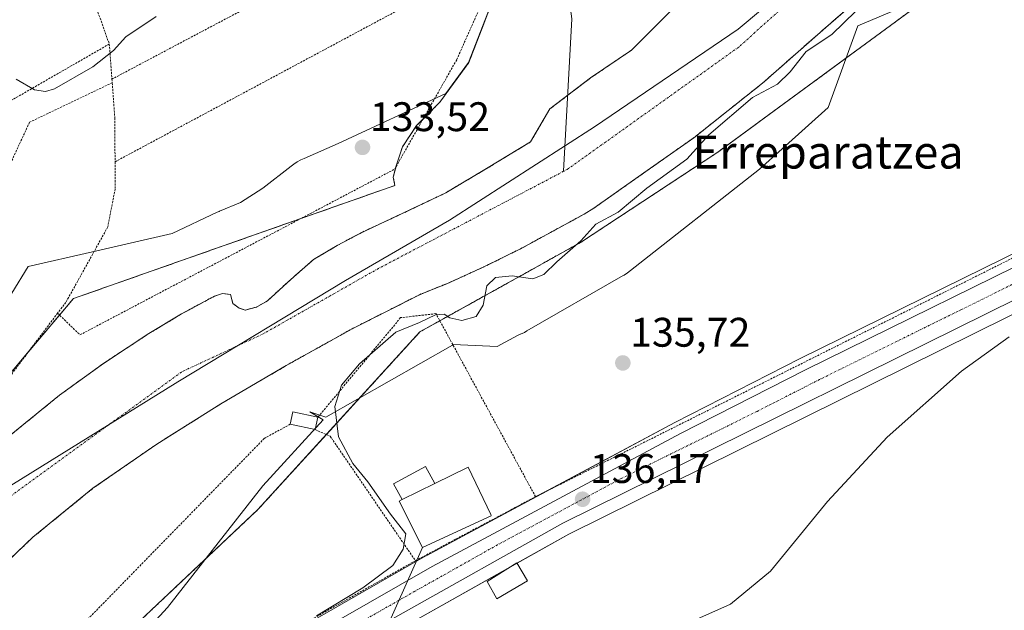
# Model space of a CAD drawing. Units: metres. Extents: x 610111 to 613541, y 4775590 to 4777959.
# Drawn here: x 611799 to 612038, y 4776714 to 4776857 of the extents above; entities that cross this region are included whole.
import ezdxf
from ezdxf.enums import TextEntityAlignment as Align

# ---------------------------------------------------------------- set-up
doc = ezdxf.new("R2010")
doc.units = ezdxf.units.M
doc.header["$MEASUREMENT"] = 0
doc.linetypes.add('TRAZO_Y_PUNTO', pattern=[1, 0.5, -0.25, 0, -0.25])
doc.linetypes.add('TRAZOS', pattern=[0.75, 0.5, -0.25])
for name, color, linetype, lineweight in [('Alambrada', 19, 'TRAZOS', 0), ('Arbolado forestal', 92, 'TRAZOS', 0), ('Arbolado forestal CxS', 92, 'Continuous', 0), ('Carretera de calzada única', 19, 'Continuous', 13), ('Carretera de calzada única Cxs', 19, 'Continuous', 13), ('Carretera de calzada única eje', 19, 'TRAZO_Y_PUNTO', 0), ('Carátula', 7, 'Continuous', 5), ('Corriente natural Cxs', 5, 'Continuous', 13), ('Corriente natural eje', 5, 'TRAZO_Y_PUNTO', 0), ('Corriente natural lineal', 142, 'Continuous', 13), ('Corriente natural superficial', 5, 'Continuous', 13), ('Curva de nivel normal', 36, 'Continuous', 0), ('Edificación', 1, 'Continuous', 13), ('Edificación Cxs', 1, 'Continuous', 13), ('Edificación ligera', 1, 'Continuous', 0), ('Edificación ligera Cxs', 1, 'Continuous', 0), ('Entidad de ámbito territorial', 19, 'Continuous', 0), ('Entidad de ámbito territorial CxS', 92, 'Continuous', 0), ('Espacio natural protegido', 2, 'Continuous', 13), ('Espacio natural protegido CxS', 2, 'Continuous', 0), ('Núcleo urbano', 19, 'Continuous', 0), ('Núcleo urbano CxS', 19, 'Continuous', 0), ('Prado', 92, 'Continuous', 0), ('Prado CxS', 92, 'Continuous', 0), ('Punto de cota en terreno', 7, 'Continuous', 0), ('Rótulo de punto de cota en terreno', 19, 'Continuous', 0), ('Suelo desnudo', 252, 'Continuous', 0), ('Suelo desnudo CxS', 43, 'Continuous', 0), ('Tendido', 6, 'Continuous', 0), ('Texto cartográfico', 19, 'Continuous', 0), ('Valla', 19, 'TRAZOS', 0)]:
    doc.layers.add(name, color=color, linetype=linetype, lineweight=lineweight)
doc.styles.add('Arial', font='arial.ttf', dxfattribs={"height": 0.2})

# ---------------------------------------------------------------- blocks, each defined once
blk = doc.blocks.new('*U152')
at = {"layer": 'Prado CxS', "color": 92, "linetype": 'Continuous', "lineweight": 0}
blk.add_polyline3d([(611912.5, 4776858.49, 134.54), (611911.66, 4776856.33, 134.42), (611908.05, 4776846.95, 134.22), (611901.01, 4776837.34, 133.77), (611895.39, 4776831.66, 133.58), (611891.93, 4776826.48, 133.42), (611890.64, 4776822.67, 133.34), (611889.73, 4776819.12, 132.96), (611890.14, 4776817.15, 132.7), (611812.19, 4776789.7, 133.57), (611779.71, 4776751.32, 132.57)], dxfattribs=at)
blk = doc.blocks.new('*U154')
at = {"layer": 'Arbolado forestal CxS', "color": 92, "linetype": 'Continuous', "lineweight": 0}
for points in [[(611967.35, 4776869.83, 132.88), (611947.5, 4776849.98, 133.12), (611937.58, 4776843.23, 132.67), (611927.66, 4776835.69, 132.71), (611922.98, 4776827.7, 132.37), (611912.74, 4776821.47, 132.09), (611902.43, 4776815.35, 131.86), (611892.21, 4776810.49, 131.82), (611881.95, 4776805.69, 131.68), (611876.12, 4776802.58, 131.51), (611870.43, 4776799.22, 131.47), (611864.89, 4776794.38, 131.43), (611859.23, 4776789.17, 131.48), (611856.57, 4776787.66, 131.49), (611853.86, 4776786.93, 131.41), (611852.33, 4776787.41, 131.41), (611850.85, 4776788.53, 131.43), (611850.27, 4776790.71, 131.64), (611848.35, 4776790.92, 131.72), (611846.43, 4776790.33, 131.67), (611838.37, 4776785.98, 131.72), (611830.5, 4776781.24, 131.61), (611819.45, 4776773.99, 132.47), (611808.8, 4776766.26, 132.75), (611797.07, 4776756.72, 132.56)], [(611779.71, 4776751.32, 132.57), (611812.19, 4776789.7, 133.57), (611890.14, 4776817.15, 132.7), (611889.73, 4776819.12, 132.96), (611890.64, 4776822.67, 133.34), (611891.93, 4776826.48, 133.42), (611895.39, 4776831.66, 133.58), (611901.01, 4776837.34, 133.77), (611908.05, 4776846.95, 134.22), (611911.66, 4776856.33, 134.42), (611912.5, 4776858.49, 134.54)], [(612105.93, 4776930.15, 135.4), (612030.02, 4776870.45, 135.85), (611968.4, 4776825.22, 135.44), (611935.15, 4776803.33, 135.34), (611896.19, 4776781.64, 135.02), (611856.91, 4776738.54, 133.72), (611809.43, 4776693.75, 133.94)], [(611775.42, 4776705.27, 131.26), (611788.65, 4776718.77, 131.13), (611802.36, 4776731.83, 131.57), (611816.93, 4776743.71, 131.76), (611832.38, 4776754.42, 131.8), (611847.96, 4776764.19, 131.5), (611863.8, 4776773.49, 131.76), (611879.76, 4776782.4, 132.3), (611896.06, 4776790.64, 132.73), (611899.38, 4776792.01, 132.77), (611902.71, 4776793.33, 132.45), (611911.71, 4776797.4, 133.05), (611920.57, 4776801.78, 133.4), (611936, 4776810.19, 134.01), (611938.31, 4776811.62, 134.09), (611950.45, 4776820.17, 134.67), (611962.59, 4776828.72, 135), (611979.25, 4776841.96, 134.96), (611995.23, 4776856.05, 134.87), (612008.32, 4776867.44, 134.8), (612021.41, 4776878.84, 135.3), (612037.7, 4776894.77, 134.01), (612053.98, 4776910.71, 133.08)]]:
    blk.add_polyline3d(points, dxfattribs=at)
blk = doc.blocks.new('*U157')
at = {"layer": 'Prado CxS', "color": 92, "linetype": 'Continuous', "lineweight": 0}
blk.add_polyline3d([(611892.31, 4776710.15, 136.01), (611932.27, 4776732.62, 136.03), (612063.34, 4776797.48, 135.08)], dxfattribs=at)
blk.add_polyline3d([(611827.8, 4776687.29, 134.92), (611814.3, 4776679.13, 135.61), (611809.43, 4776693.75, 133.94), (611856.91, 4776738.54, 133.72), (611896.19, 4776781.64, 135.02), (611935.15, 4776803.33, 135.34), (611968.4, 4776825.22, 135.44), (612030.02, 4776870.45, 135.85), (612105.93, 4776930.15, 135.4), (612109.39, 4776943.96, 134.93), (612116.08, 4776929.38, 134.88), (612121.44, 4776917.06, 134.83), (612123.58, 4776903.13, 135.72), (612136.44, 4776888.13, 137.34), (612143.94, 4776870.46, 137.45), (612153.14, 4776857.16, 138.04), (612124.42, 4776843.08, 137.59), (612057.51, 4776809.22, 135.15), (611988.35, 4776775.15, 135.94), (611957.98, 4776759.67, 135.91), (611897.7, 4776727.36, 135.6), (611897.63, 4776727.32, 135.6), (611827.85, 4776687.32, 134.93), (611827.8, 4776687.29, 134.92)], close=True, dxfattribs=at)
blk = doc.blocks.new('*U161')
at = {"layer": 'Núcleo urbano CxS', "color": 19, "linetype": 'Continuous', "lineweight": 0}
for points in [[(611827.85, 4776687.32, 134.93), (611897.63, 4776727.32, 135.6), (611897.7, 4776727.36, 135.6), (611957.98, 4776759.67, 135.91), (611988.35, 4776775.15, 135.94), (612057.51, 4776809.22, 135.15)], [(612063.34, 4776797.48, 135.08), (611932.27, 4776732.62, 136.03), (611892.31, 4776710.15, 136.01)]]:
    blk.add_polyline3d(points, dxfattribs=at)
blk = doc.blocks.new('*U174')
at = {"layer": 'Suelo desnudo CxS', "color": 43, "linetype": 'Continuous', "lineweight": 0}
for points in [[(612053.98, 4776910.71, 133.08), (612037.7, 4776894.77, 134.01), (612021.41, 4776878.84, 135.3), (612008.32, 4776867.44, 134.8), (611995.23, 4776856.05, 134.87), (611979.25, 4776841.96, 134.96), (611962.59, 4776828.72, 135), (611950.45, 4776820.17, 134.67), (611938.31, 4776811.62, 134.09), (611936, 4776810.19, 134.01), (611920.57, 4776801.78, 133.4), (611911.71, 4776797.4, 133.05), (611902.71, 4776793.33, 132.45), (611899.38, 4776792.01, 132.77), (611896.06, 4776790.64, 132.73), (611879.76, 4776782.4, 132.3), (611863.8, 4776773.49, 131.76), (611847.96, 4776764.19, 131.5), (611832.38, 4776754.42, 131.8), (611816.93, 4776743.71, 131.76), (611802.36, 4776731.83, 131.57), (611788.65, 4776718.77, 131.13), (611775.42, 4776705.27, 131.26)], [(611797.07, 4776756.72, 132.56), (611808.8, 4776766.26, 132.75), (611819.45, 4776773.99, 132.47), (611830.5, 4776781.24, 131.61), (611838.37, 4776785.98, 131.72), (611846.43, 4776790.33, 131.67), (611848.35, 4776790.92, 131.72), (611850.27, 4776790.71, 131.64), (611850.85, 4776788.53, 131.43), (611852.33, 4776787.41, 131.41), (611853.86, 4776786.93, 131.41), (611856.57, 4776787.66, 131.49), (611859.23, 4776789.17, 131.48), (611864.89, 4776794.38, 131.43), (611870.43, 4776799.22, 131.47), (611876.12, 4776802.58, 131.51), (611881.95, 4776805.69, 131.68), (611892.21, 4776810.49, 131.82), (611902.43, 4776815.35, 131.86), (611912.74, 4776821.47, 132.09), (611922.98, 4776827.7, 132.37), (611927.66, 4776835.69, 132.71), (611937.58, 4776843.23, 132.67), (611947.5, 4776849.98, 133.12), (611967.35, 4776869.83, 132.88)]]:
    blk.add_polyline3d(points, dxfattribs=at)
blk = doc.blocks.new('*U175')
at = {"layer": 'Corriente natural Cxs', "color": 5, "linetype": 'Continuous', "lineweight": 13}
for points in [[(612053.98, 4776910.71, 133.08), (612037.7, 4776894.77, 134.01), (612021.41, 4776878.84, 135.3), (612008.32, 4776867.44, 134.8), (611995.23, 4776856.05, 134.87), (611979.25, 4776841.96, 134.96), (611962.59, 4776828.72, 135), (611950.45, 4776820.17, 134.67), (611938.31, 4776811.62, 134.09), (611936, 4776810.19, 134.01), (611920.57, 4776801.78, 133.4), (611911.71, 4776797.4, 133.05), (611902.71, 4776793.33, 132.45), (611899.38, 4776792.01, 132.77), (611896.06, 4776790.64, 132.73), (611879.76, 4776782.4, 132.3), (611863.8, 4776773.49, 131.76), (611847.96, 4776764.19, 131.5), (611832.38, 4776754.42, 131.8), (611816.93, 4776743.71, 131.76), (611802.36, 4776731.83, 131.57), (611788.65, 4776718.77, 131.13), (611775.42, 4776705.27, 131.26)], [(611797.07, 4776756.72, 132.56), (611808.8, 4776766.26, 132.75), (611819.45, 4776773.99, 132.47), (611830.5, 4776781.24, 131.61), (611838.37, 4776785.98, 131.72), (611846.43, 4776790.33, 131.67), (611848.35, 4776790.92, 131.72), (611850.27, 4776790.71, 131.64), (611850.85, 4776788.53, 131.43), (611852.33, 4776787.41, 131.41), (611853.86, 4776786.93, 131.41), (611856.57, 4776787.66, 131.49), (611859.23, 4776789.17, 131.48), (611864.89, 4776794.38, 131.43), (611870.43, 4776799.22, 131.47), (611876.12, 4776802.58, 131.51), (611881.95, 4776805.69, 131.68), (611892.21, 4776810.49, 131.82), (611902.43, 4776815.35, 131.86), (611912.74, 4776821.47, 132.09), (611922.98, 4776827.7, 132.37), (611927.66, 4776835.69, 132.71), (611937.58, 4776843.23, 132.67), (611947.5, 4776849.98, 133.12), (611967.35, 4776869.83, 132.88)]]:
    blk.add_polyline3d(points, dxfattribs=at)
blk = doc.blocks.new('5PATER')
at = {"layer": 'Carátula', "linetype": 'Continuous', "lineweight": 5}
h = blk.add_hatch(color=250, dxfattribs=at)
edge = h.paths.add_edge_path()
edge.add_ellipse((0, 0.01), major_axis=(-1.33, -1.34), ratio=0.999422, start_angle=0, end_angle=360)

msp = doc.modelspace()

# ---------------------------------------------------------------- linework, layer by layer
at = {"layer": 'Alambrada', "color": 19, "linetype": 'TRAZOS', "lineweight": 0}
for points in [[(611876.55, 4776918.42, 142.05), (611908.58, 4776905.69, 137.73), (611915.37, 4776892.63, 141.78), (611821.53, 4776842.93, 136.3)], [(611820.89, 4776851.44, 136.1), (611764.24, 4776818.88, 138.76), (611764.63, 4776838.26, 135.51), (611765.44, 4776842.37, 135.11), (611765.78, 4776844.15, 135.13), (611768.22, 4776849.39, 135.43), (611776.92, 4776857.52, 136.39), (611787.62, 4776863.02, 136.7), (611812.85, 4776874, 138.45), (611820.89, 4776851.44, 136.1)], [(611808.35, 4776786.17, 135.57), (611812.67, 4776782, 142.7), (611813.78, 4776780.92, 142.49), (611890.07, 4776821.1, 135.35), (611905.12, 4776847.67, 138.16), (611916.57, 4776873.4, 142.51), (611822.28, 4776822.89, 140.84)], [(611820.89, 4776851.44, 136.1), (611821.53, 4776842.93, 136.3)], [(612139.21, 4776849.24, 149.23), (611924.21, 4776741.68, 139.06)], [(611821.6, 4776842.07, 135.28), (611801.56, 4776832.49, 162.62), (611764.53, 4776752.52, 142.93)], [(611821.53, 4776842.93, 136.3), (611821.6, 4776842.07, 135.28)], [(611821.6, 4776842.07, 135.28), (611822.23, 4776833.52, 135.05), (611822.28, 4776822.89, 140.84)], [(611822.28, 4776822.89, 140.84), (611822.3, 4776816.25, 134.33), (611820.51, 4776807.09, 135.2), (611810.34, 4776788.79, 138.14), (611808.35, 4776786.17, 135.57)], [(611764.53, 4776752.52, 142.93), (611769.12, 4776751.42, 139.57), (611773.28, 4776748.15, 142.4), (611794.98, 4776768.43, 159.6), (611808.35, 4776786.17, 135.57)], [(611864.73, 4776759.25, 143.61), (611858.46, 4776755.8, 172.2), (611802.5, 4776698.46, 173.4)]]:
    msp.add_polyline3d(points, dxfattribs=at)
at = {"layer": 'Arbolado forestal', "color": 92, "linetype": 'TRAZOS', "lineweight": 0}
for points in [[(612109.38, 4776943.96, 134.93), (612105.93, 4776930.15, 135.4), (612104.77, 4776929.23, 135.57), (612030.02, 4776870.45, 135.85), (611968.4, 4776825.22, 135.44), (611935.15, 4776803.33, 135.34), (611901.02, 4776784.33, 135.01), (611896.19, 4776781.64, 135.02), (611873.51, 4776756.75, 134.58), (611856.91, 4776738.54, 133.72), (611809.43, 4776693.75, 133.94), (611813.94, 4776680.23, 135.32)], [(611775.42, 4776705.27, 131.26), (611788.65, 4776718.77, 131.13), (611802.36, 4776731.83, 131.57), (611816.93, 4776743.71, 131.76), (611832.38, 4776754.42, 131.8), (611847.96, 4776764.19, 131.5), (611863.8, 4776773.49, 131.76), (611879.76, 4776782.4, 132.3), (611896.06, 4776790.64, 132.73), (611899.38, 4776792.01, 132.77), (611902.71, 4776793.33, 132.45), (611911.71, 4776797.4, 133.05), (611920.57, 4776801.78, 133.4), (611936, 4776810.19, 134.01), (611938.31, 4776811.62, 134.09), (611950.45, 4776820.17, 134.67), (611962.59, 4776828.72, 135), (611979.25, 4776841.96, 134.96), (611995.23, 4776856.05, 134.87), (612008.32, 4776867.44, 134.8), (612021.41, 4776878.84, 135.3), (612037.7, 4776894.77, 134.01), (612053.98, 4776910.71, 133.08)], [(611791.17, 4776764.87, 133.42), (611801.46, 4776777.03, 133.66), (611808.82, 4776785.72, 133.54), (611812.19, 4776789.71, 133.57), (611867.29, 4776809.11, 133.2), (611890.14, 4776817.15, 132.7), (611889.73, 4776819.12, 132.96), (611890.37, 4776821.63, 133.22), (611890.64, 4776822.67, 133.34), (611891.93, 4776826.48, 133.42), (611895.39, 4776831.66, 133.58), (611896.94, 4776833.23, 133.65), (611901.01, 4776837.34, 133.77), (611908.05, 4776846.95, 134.22), (611911.66, 4776856.33, 134.42), (611912.5, 4776858.49, 134.54), (611912.89, 4776859.48, 134.57), (611920.26, 4776870.4, 134.9), (611921.06, 4776882.44, 135.14), (611920.98, 4776885.14, 135.29), (611920.76, 4776893.07, 136.06), (611923.7, 4776896.91, 136.29), (611927.1, 4776901.35, 135.8)], [(611967.35, 4776869.83, 132.88), (611947.5, 4776849.98, 133.12), (611937.58, 4776843.23, 132.67), (611932.03, 4776839.02, 132.79), (611927.66, 4776835.69, 132.71), (611922.98, 4776827.7, 132.37), (611912.74, 4776821.47, 132.09), (611902.43, 4776815.35, 131.86), (611892.21, 4776810.49, 131.82), (611881.95, 4776805.69, 131.68), (611876.12, 4776802.58, 131.51), (611870.43, 4776799.22, 131.47), (611864.89, 4776794.38, 131.43), (611859.23, 4776789.17, 131.48), (611856.57, 4776787.66, 131.49), (611853.86, 4776786.93, 131.41), (611852.33, 4776787.41, 131.41), (611850.85, 4776788.53, 131.43), (611850.27, 4776790.71, 131.64), (611848.35, 4776790.92, 131.72), (611846.43, 4776790.33, 131.67), (611838.37, 4776785.98, 131.72), (611830.5, 4776781.24, 131.61), (611819.45, 4776773.99, 132.47), (611808.8, 4776766.26, 132.75), (611797.07, 4776756.72, 132.56)]]:
    msp.add_polyline3d(points, dxfattribs=at)
at = {"layer": 'Carretera de calzada única', "color": 19, "linetype": 'Continuous', "lineweight": 13}
for points in [[(611731.48, 4776631.65, 131.35), (611733.57, 4776632.32, 133.09), (611739.94, 4776634.86, 135.32), (611746.75, 4776638.06, 135.88), (611781.82, 4776657, 135.73), (611790.53, 4776661.93, 135.66), (611794.91, 4776664.34, 135.72), (611799.39, 4776666.61, 135.71), (611829.35, 4776684.72, 135.63), (611899.12, 4776724.72, 135.98), (611959.37, 4776757.01, 136.02), (611989.69, 4776772.47, 135.84), (612055.65, 4776804.97, 135.58), (612058.85, 4776806.54, 135.64), (612125.76, 4776840.39, 137.63), (612167.44, 4776860.83, 138.89), (612181.85, 4776867.8, 139.67), (612198.92, 4776876.56, 140.56)], [(612208.24, 4776873.25, 140.8), (612206.71, 4776872.51, 140.74), (612185.01, 4776861.43, 139.6), (612170.53, 4776854.43, 138.82), (612128.94, 4776834.01, 137.56), (612062, 4776800.16, 135.43), (612055.65, 4776797.02, 135.04), (611930.87, 4776735.27, 136.06), (611890.83, 4776712.76, 136.11), (611803.16, 4776662.98, 135.74), (611798, 4776660.03, 135.7)]]:
    msp.add_polyline3d(points, dxfattribs=at)
at = {"layer": 'Carretera de calzada única Cxs', "color": 19, "linetype": 'Continuous', "lineweight": 13}
for points in [[(611829.35, 4776684.72, 135.63), (611899.12, 4776724.72, 135.98), (611959.37, 4776757.01, 136.02), (611989.69, 4776772.47, 135.84), (612055.65, 4776804.97, 135.58)], [(612055.65, 4776797.02, 135.04), (611930.87, 4776735.27, 136.06), (611890.83, 4776712.76, 136.11)]]:
    msp.add_polyline3d(points, dxfattribs=at)
at = {"layer": 'Carretera de calzada única eje', "color": 19, "linetype": 'TRAZO_Y_PUNTO', "lineweight": 0}
msp.add_polyline3d([(612208.68, 4776877.5, 140.94), (612207.58, 4776876.94, 140.89), (612195.5, 4776870.8, 140.28), (612183.42, 4776864.6, 139.68), (612176.19, 4776861.1, 139.3), (612168.98, 4776857.63, 138.97), (612148.14, 4776847.41, 138.18), (612127.35, 4776837.19, 137.63), (612093.89, 4776820.27, 136.71), (612060.42, 4776803.34, 135.84), (612027.64, 4776787.13, 135.55), (611993.07, 4776770.09, 135.75), (611977.91, 4776762.36, 135.94), (611945.12, 4776746.15, 136.13), (611915, 4776730, 136.07), (611894.98, 4776718.74, 136.13), (611873.05, 4776706.29, 136.03), (611838.17, 4776686.29, 135.82), (611816.26, 4776673.84, 135.82), (611801.28, 4776664.8, 135.74), (611799.03, 4776663.66, 135.73), (611796.85, 4776662.46, 135.72), (611793.8, 4776660.72, 135.72)], dxfattribs=at)
at = {"layer": 'Corriente natural eje', "color": 5, "linetype": 'TRAZO_Y_PUNTO', "lineweight": 0}
for points in [[(612153.79, 4777015.23, 135.86), (612126.78, 4776988.87, 133.82), (612112.02, 4776968.62, 133.82), (612098.08, 4776951.48, 132.81), (612061.95, 4776925.56, 132.77), (612036.07, 4776905.95, 132.3), (612000.32, 4776874.91, 132.07), (611973.46, 4776850.69, 132.08), (611931.92, 4776821.05, 131.71), (611931.03, 4776820.58, 131.68)], [(611931.03, 4776820.58, 131.68), (611886.14, 4776797.02, 131.35), (611858.22, 4776781.18, 131.16), (611838.36, 4776771.91, 131.15), (611786.34, 4776734.06, 131.08), (611747.93, 4776696.22, 130.81), (611726.04, 4776671.16, 130.46), (611713.37, 4776653.37, 130.09), (611707.69, 4776643.91, 130.47), (611705.8, 4776636.72, 130.05), (611704.5, 4776626.22, 129.97)]]:
    msp.add_polyline3d(points, dxfattribs=at)
at = {"layer": 'Corriente natural lineal', "color": 142, "linetype": 'Continuous', "lineweight": 13}
msp.add_polyline3d([(611884.09, 4776922.76, 140.42), (611889.13, 4776919.96, 138.93), (611903.08, 4776914.33, 137.33), (611908.07, 4776911.27, 136.89), (611912.62, 4776907.35, 136.56), (611916.22, 4776902.8, 136.81), (611918.51, 4776897.62, 136.45), (611919.08, 4776890.71, 135.76), (611920.04, 4776887.32, 135.54), (611921.45, 4776884.06, 135.11), (611927.21, 4776877.59, 134.72), (611929, 4776873.71, 134.69), (611930.41, 4776869.66, 134.59), (611932.24, 4776863.65, 133.99), (611933.04, 4776857.56, 133.82), (611931.03, 4776820.58, 131.68)], dxfattribs=at)
at = {"layer": 'Corriente natural superficial', "color": 5, "linetype": 'Continuous', "lineweight": 13}
for points in [[(612053.98, 4776910.71, 133.08), (612037.7, 4776894.77, 134.01), (612021.41, 4776878.84, 135.3), (612008.32, 4776867.44, 134.8), (611995.23, 4776856.05, 134.87), (611979.25, 4776841.96, 134.96), (611962.59, 4776828.72, 135), (611950.45, 4776820.17, 134.67), (611938.31, 4776811.62, 134.09), (611936, 4776810.19, 134.01), (611920.57, 4776801.78, 133.4), (611911.71, 4776797.4, 133.05), (611902.71, 4776793.33, 132.45), (611899.38, 4776792.01, 132.77), (611896.06, 4776790.64, 132.73), (611879.76, 4776782.4, 132.3), (611863.8, 4776773.49, 131.76), (611847.96, 4776764.19, 131.5), (611832.38, 4776754.42, 131.8), (611816.93, 4776743.71, 131.76), (611802.36, 4776731.83, 131.57), (611788.65, 4776718.77, 131.13), (611775.42, 4776705.27, 131.26)], [(611797.07, 4776756.72, 132.56), (611808.8, 4776766.26, 132.75), (611819.45, 4776773.99, 132.47), (611830.5, 4776781.24, 131.61), (611838.37, 4776785.98, 131.72), (611846.43, 4776790.33, 131.67), (611848.35, 4776790.92, 131.72), (611850.27, 4776790.71, 131.64), (611850.85, 4776788.53, 131.43), (611852.33, 4776787.41, 131.41), (611853.86, 4776786.93, 131.41), (611856.57, 4776787.66, 131.49), (611859.23, 4776789.17, 131.48), (611864.89, 4776794.38, 131.43), (611870.43, 4776799.22, 131.47), (611876.12, 4776802.58, 131.51), (611881.95, 4776805.69, 131.68), (611892.21, 4776810.49, 131.82), (611902.43, 4776815.35, 131.86), (611912.74, 4776821.47, 132.09), (611922.98, 4776827.7, 132.37), (611927.66, 4776835.69, 132.71), (611937.58, 4776843.23, 132.67), (611947.5, 4776849.98, 133.12), (611967.35, 4776869.83, 132.88)]]:
    msp.add_polyline3d(points, dxfattribs=at)
at = {"layer": 'Curva de nivel normal', "color": 36, "linetype": 'Continuous', "lineweight": 0}
for points in [[(612001.87, 4776859.44, 135), (611996.05, 4776853.73, 135), (611989.86, 4776849.6, 135), (611985.98, 4776844.74, 135), (611982.84, 4776841.67, 135), (611976.81, 4776838.5, 135), (611966.22, 4776829.45, 135), (611960.93, 4776823.56, 135), (611951.22, 4776816.5, 135), (611944.21, 4776810.7, 135), (611938.87, 4776807.75, 135), (611935.21, 4776803.74, 135), (611929.37, 4776798.6, 135), (611926.25, 4776795.54, 135), (611923.54, 4776794.54, 135), (611918.54, 4776795.27, 135), (611914.54, 4776794.81, 135), (611912.44, 4776792.8, 135), (611911.48, 4776788.11, 135), (611909.79, 4776785.36, 135), (611906.37, 4776784.42, 135), (611903.48, 4776785.01, 135), (611902.09, 4776785.95, 135), (611899.99, 4776785.76, 135), (611896.1, 4776783.93, 135), (611890.33, 4776781.56, 135), (611881.54, 4776773.91, 135), (611877.21, 4776768.71, 135), (611875.57, 4776763.54, 135), (611876.47, 4776756.22, 135), (611879.93, 4776749.75, 135), (611883.6, 4776745.27, 135), (611889.07, 4776737.43, 135), (611892.79, 4776732.65, 135), (611892.13, 4776728.98, 135), (611889.6, 4776724.95, 135), (611882.33, 4776719.58, 135), (611871.08, 4776712.79, 135)], [(611832.22, 4776858.13, 135), (611824.9, 4776853.2, 135), (611821.9, 4776849.84, 135), (611816.9, 4776845.93, 135), (611807.62, 4776840.6, 135), (611805.43, 4776839.93, 135), (611802.78, 4776840.34, 135), (611798.28, 4776842.93, 135)], [(611961.88, 4776711.32, 135), (611971.48, 4776715.65, 135), (611981.19, 4776723.61, 135), (611995.02, 4776740.53, 135), (612009.48, 4776756.1, 135), (612027.51, 4776772.08, 135), (612039.03, 4776780.42, 135)]]:
    msp.add_polyline3d(points, dxfattribs=at)
at = {"layer": 'Edificación', "color": 1, "linetype": 'Continuous', "lineweight": 13}
for points in [[(611899.79, 4776744.84, 146.33), (611907.89, 4776748.82, 146.39), (611913.35, 4776737.37, 143.3), (611913.48, 4776737.07, 141.98), (611896.8, 4776729.32, 143.31), (611891.12, 4776740.6, 145.26), (611891.87, 4776740.97, 146.15)], [(611899.79, 4776744.84, 146.33), (611891.87, 4776740.97, 146.15)], [(611922.23, 4776721.25, 136.09), (611914.8, 4776716.94, 136.63), (611912.48, 4776721.13, 138.45), (611919.69, 4776725.6, 137.58), (611922.23, 4776721.25, 136.09)]]:
    msp.add_polyline3d(points, dxfattribs=at)
at = {"layer": 'Edificación Cxs', "color": 1, "linetype": 'Continuous', "lineweight": 13}
for points in [[(611891.87, 4776740.97, 146.15), (611899.79, 4776744.84, 146.33), (611907.89, 4776748.82, 146.39), (611913.35, 4776737.37, 143.3), (611913.48, 4776737.07, 141.98), (611896.8, 4776729.32, 143.31), (611891.12, 4776740.6, 145.26), (611891.87, 4776740.97, 146.15)], [(611922.23, 4776721.25, 136.09), (611914.8, 4776716.94, 136.63), (611912.48, 4776721.13, 138.45), (611919.69, 4776725.6, 137.58), (611922.23, 4776721.25, 136.09)]]:
    msp.add_polyline3d(points, close=True, dxfattribs=at)
at = {"layer": 'Edificación ligera', "color": 1, "linetype": 'Continuous', "lineweight": 0}
for points in [[(611864.73, 4776759.25, 143.61), (611865.37, 4776762.25, 135.38), (611871.45, 4776760.92, 138.04)], [(611871.45, 4776760.92, 138.04), (611870.79, 4776757.93, 138.19)], [(611870.79, 4776757.93, 138.19), (611864.73, 4776759.25, 143.61)], [(611891.87, 4776740.97, 146.15), (611889.82, 4776744.79, 138.11), (611897.55, 4776749.01, 136.98), (611899.79, 4776744.84, 146.33)], [(611899.79, 4776744.84, 146.33), (611891.87, 4776740.97, 146.15)]]:
    msp.add_polyline3d(points, dxfattribs=at)
at = {"layer": 'Edificación ligera Cxs', "color": 1, "linetype": 'Continuous', "lineweight": 0}
for points in [[(611871.45, 4776760.92, 138.04), (611870.79, 4776757.93, 138.19), (611864.73, 4776759.25, 143.61), (611865.37, 4776762.25, 135.38), (611871.45, 4776760.92, 138.04)], [(611899.79, 4776744.84, 146.33), (611891.87, 4776740.97, 146.15), (611889.82, 4776744.79, 138.11), (611897.55, 4776749.01, 136.98), (611899.79, 4776744.84, 146.33)]]:
    msp.add_polyline3d(points, close=True, dxfattribs=at)
at = {"layer": 'Entidad de ámbito territorial', "color": 19, "linetype": 'Continuous', "lineweight": 0}
msp.add_polyline3d([(612153.25, 4777021.87, 136.9), (612159.65, 4777014.57, 136.32), (612132.12, 4776991, 133.85), (612099.07, 4776963.67, 133.42), (612060.24, 4776932.17, 133.48), (612031.07, 4776908.2, 132.29), (612013.83, 4776891.41, 132.24), (611996.97, 4776874.88, 132.01), (611973.31, 4776855.06, 131.69), (611938.55, 4776831.38, 131.93), (611903.39, 4776808.7, 131.51), (611878.12, 4776794.06, 131.26), (611837.53, 4776769.52, 131.17), (611789.92, 4776740.04, 131.06), (611783.17, 4776733.83, 131.11), (611763.37, 4776710.52, 130.9), (611751.1, 4776692.8, 130.84), (611736.89, 4776669.71, 130.58), (611722.95, 4776645.48, 130.25), (611709.5, 4776622.53, 129.94), (611722.2, 4776625.99, 130.45)], dxfattribs=at)
msp.add_polyline3d([(612153.25, 4777021.87, 136.9), (612159.65, 4777014.57, 136.32), (612132.12, 4776991, 133.85), (612099.07, 4776963.67, 133.42), (612060.24, 4776932.17, 133.48), (612031.07, 4776908.2, 132.29), (612013.83, 4776891.41, 132.24), (611996.97, 4776874.88, 132.01), (611973.31, 4776855.06, 131.69), (611938.55, 4776831.38, 131.93), (611903.39, 4776808.7, 131.51), (611878.12, 4776794.06, 131.26), (611837.53, 4776769.52, 131.17), (611789.92, 4776740.04, 131.06), (611783.17, 4776733.83, 131.11), (611763.37, 4776710.52, 130.9), (611751.1, 4776692.8, 130.84), (611736.89, 4776669.71, 130.58), (611722.95, 4776645.48, 130.25), (611709.5, 4776622.53, 129.94), (611722.2, 4776625.99, 130.45)], dxfattribs=at)
at = {"layer": 'Entidad de ámbito territorial CxS', "color": 92, "linetype": 'Continuous', "lineweight": 0}
for points in [[(611763.37, 4776710.52, 130.9), (611783.17, 4776733.83, 131.11), (611789.92, 4776740.04, 131.06), (611837.53, 4776769.52, 131.17), (611878.12, 4776794.06, 131.26), (611903.39, 4776808.7, 131.51), (611938.55, 4776831.38, 131.93), (611973.31, 4776855.06, 131.69), (611996.97, 4776874.88, 132.01), (612013.83, 4776891.41, 132.24), (612031.07, 4776908.2, 132.29), (612060.24, 4776932.17, 133.48)], [(612060.24, 4776932.17, 133.48), (612031.07, 4776908.2, 132.29), (612013.83, 4776891.41, 132.24), (611996.97, 4776874.88, 132.01), (611973.31, 4776855.06, 131.69), (611938.55, 4776831.38, 131.93), (611903.39, 4776808.7, 131.51), (611878.12, 4776794.06, 131.26), (611837.53, 4776769.52, 131.17), (611789.92, 4776740.04, 131.06), (611783.17, 4776733.83, 131.11), (611763.37, 4776710.52, 130.9)], [(611763.37, 4776710.52, 130.9), (611783.17, 4776733.83, 131.11), (611789.92, 4776740.04, 131.06), (611837.53, 4776769.52, 131.17), (611878.12, 4776794.06, 131.26), (611903.39, 4776808.7, 131.51), (611938.55, 4776831.38, 131.93), (611973.31, 4776855.06, 131.69), (611996.97, 4776874.88, 132.01), (612013.83, 4776891.41, 132.24), (612031.07, 4776908.2, 132.29), (612060.24, 4776932.17, 133.48)], [(612060.24, 4776932.17, 133.48), (612031.07, 4776908.2, 132.29), (612013.83, 4776891.41, 132.24), (611996.97, 4776874.88, 132.01), (611973.31, 4776855.06, 131.69), (611938.55, 4776831.38, 131.93), (611903.39, 4776808.7, 131.51), (611878.12, 4776794.06, 131.26), (611837.53, 4776769.52, 131.17), (611789.92, 4776740.04, 131.06), (611783.17, 4776733.83, 131.11), (611763.37, 4776710.52, 130.9)]]:
    msp.add_polyline3d(points, dxfattribs=at)
at = {"layer": 'Espacio natural protegido', "color": 2, "linetype": 'Continuous', "lineweight": 13}
for points in [[(611789.22, 4776778.1, 133.46), (611801.23, 4776797.51, 133.78), (611816.81, 4776801.06, 133.99), (611836.14, 4776805.46, 133.76), (611847.01, 4776810.63, 133.58), (611847.49, 4776810.84, 133.57), (611847.64, 4776810.91, 133.57), (611852.71, 4776813.03, 133.52), (611858.1, 4776816.53, 133.51), (611865.01, 4776821.86, 133.55), (611865.65, 4776822.33, 133.55), (611866.47, 4776822.86, 133.55), (611867.33, 4776823.34, 133.55), (611868.09, 4776823.7, 133.54), (611876.34, 4776827.36, 133.44), (611902.49, 4776839.44, 133.87), (611907.99, 4776846.95, 134.22), (611916.24, 4776868.23, 134.74)], [(612020.36, 4776863.54, 135.67), (612002.36, 4776855.83, 135.69), (611995.17, 4776836.05, 135.48), (611979.26, 4776821.76, 135.51), (611978.55, 4776821.16, 135.51), (611978.51, 4776821.13, 135.51), (611947.25, 4776796.5, 135.56), (611946.5, 4776795.95, 135.55), (611945.67, 4776795.42, 135.55), (611945.45, 4776795.29, 135.54), (611922.14, 4776781.87, 135.37), (611921.5, 4776781.52, 135.36), (611920.61, 4776781.1, 135.36), (611920.52, 4776781.06, 135.35), (611919.84, 4776780.77, 135.35), (611914.91, 4776778.1, 135.32), (611904.28, 4776778.56, 135.22), (611904.09, 4776778.45, 135.22), (611873.34, 4776760.99, 134.67), (611869.54, 4776762.26, 134.3), (611872.74, 4776760.33, 134.62), (611858.12, 4776744.29, 133.85), (611835.03, 4776714.81, 133.65), (611821.9, 4776700.61, 133.81)]]:
    msp.add_polyline3d(points, dxfattribs=at)
at = {"layer": 'Espacio natural protegido CxS', "color": 2, "linetype": 'Continuous', "lineweight": 0}
for points in [[(611789.22, 4776778.1, 133.46), (611801.23, 4776797.51, 133.78), (611816.81, 4776801.06, 133.99), (611836.14, 4776805.46, 133.76), (611847.01, 4776810.63, 133.58), (611847.49, 4776810.84, 133.57), (611847.64, 4776810.91, 133.57), (611852.71, 4776813.03, 133.52), (611858.1, 4776816.53, 133.51), (611865.01, 4776821.86, 133.55), (611865.65, 4776822.33, 133.55), (611866.47, 4776822.86, 133.55), (611867.33, 4776823.34, 133.55), (611868.09, 4776823.7, 133.54), (611876.34, 4776827.36, 133.44), (611902.49, 4776839.44, 133.87), (611907.99, 4776846.95, 134.22), (611916.24, 4776868.23, 134.74)], [(611789.22, 4776778.1, 133.46), (611801.23, 4776797.51, 133.78), (611816.81, 4776801.06, 133.99), (611836.14, 4776805.46, 133.76), (611847.01, 4776810.63, 133.58), (611847.49, 4776810.84, 133.57), (611847.64, 4776810.91, 133.57), (611852.71, 4776813.03, 133.52), (611858.1, 4776816.53, 133.51), (611865.01, 4776821.86, 133.55), (611865.65, 4776822.33, 133.55), (611866.47, 4776822.86, 133.55), (611867.33, 4776823.34, 133.55), (611868.09, 4776823.7, 133.54), (611876.34, 4776827.36, 133.44), (611902.49, 4776839.44, 133.87), (611907.99, 4776846.95, 134.22), (611916.24, 4776868.23, 134.74)], [(612020.36, 4776863.54, 135.67), (612002.36, 4776855.83, 135.69), (611995.17, 4776836.05, 135.48), (611979.26, 4776821.76, 135.51), (611978.55, 4776821.16, 135.51), (611978.51, 4776821.13, 135.51), (611947.25, 4776796.5, 135.56), (611946.5, 4776795.95, 135.55), (611945.67, 4776795.42, 135.55), (611945.45, 4776795.29, 135.54), (611922.14, 4776781.87, 135.37), (611921.5, 4776781.52, 135.36), (611920.61, 4776781.1, 135.36), (611920.52, 4776781.06, 135.35), (611919.84, 4776780.77, 135.35), (611914.91, 4776778.1, 135.32), (611904.28, 4776778.56, 135.22), (611904.09, 4776778.45, 135.22), (611873.34, 4776760.99, 134.67), (611869.54, 4776762.26, 134.3), (611872.74, 4776760.33, 134.62), (611858.12, 4776744.29, 133.85), (611835.03, 4776714.81, 133.65), (611821.9, 4776700.61, 133.81)], [(612020.36, 4776863.54, 135.67), (612002.36, 4776855.83, 135.69), (611995.17, 4776836.05, 135.48), (611979.26, 4776821.76, 135.51), (611978.55, 4776821.16, 135.51), (611978.51, 4776821.13, 135.51), (611947.25, 4776796.5, 135.56), (611946.5, 4776795.95, 135.55), (611945.67, 4776795.42, 135.55), (611945.45, 4776795.29, 135.54), (611922.14, 4776781.87, 135.37), (611921.5, 4776781.52, 135.36), (611920.61, 4776781.1, 135.36), (611920.52, 4776781.06, 135.35), (611919.84, 4776780.77, 135.35), (611914.91, 4776778.1, 135.32), (611904.28, 4776778.56, 135.22), (611904.09, 4776778.45, 135.22), (611873.34, 4776760.99, 134.67), (611869.54, 4776762.26, 134.3), (611872.74, 4776760.33, 134.62), (611858.12, 4776744.29, 133.85), (611835.03, 4776714.81, 133.65), (611821.9, 4776700.61, 133.81)]]:
    msp.add_polyline3d(points, dxfattribs=at)
at = {"layer": 'Núcleo urbano', "color": 19, "linetype": 'Continuous', "lineweight": 0}
for points in [[(611814.3, 4776679.13, 135.61), (611827.8, 4776687.29, 134.92), (611827.85, 4776687.32, 134.93), (611897.63, 4776727.32, 135.6), (611897.7, 4776727.36, 135.6), (611927.29, 4776743.22, 135.92), (611957.98, 4776759.67, 135.91), (611988.35, 4776775.15, 135.94), (612057.51, 4776809.22, 135.15), (612124.42, 4776843.08, 137.59), (612138.82, 4776850.14, 137.77), (612153.14, 4776857.16, 138.04)], [(612063.34, 4776797.48, 135.08), (611932.27, 4776732.62, 136.03), (611919.71, 4776725.56, 135.95), (611918.7, 4776724.99, 135.96), (611892.31, 4776710.15, 136.01), (611838.81, 4776679.77, 135.25), (611821.02, 4776669.67, 135.94)]]:
    msp.add_polyline3d(points, dxfattribs=at)
at = {"layer": 'Prado', "color": 92, "linetype": 'Continuous', "lineweight": 0}
for points in [[(612109.38, 4776943.96, 134.93), (612105.93, 4776930.15, 135.4), (612104.77, 4776929.23, 135.57), (612030.02, 4776870.45, 135.85), (611968.4, 4776825.22, 135.44), (611935.15, 4776803.33, 135.34), (611901.02, 4776784.33, 135.01), (611896.19, 4776781.64, 135.02), (611873.51, 4776756.75, 134.58), (611856.91, 4776738.54, 133.72), (611809.43, 4776693.75, 133.94), (611813.94, 4776680.23, 135.32)], [(611791.17, 4776764.87, 133.42), (611801.46, 4776777.03, 133.66), (611808.82, 4776785.72, 133.54), (611812.19, 4776789.71, 133.57), (611867.29, 4776809.11, 133.2), (611890.14, 4776817.15, 132.7), (611889.73, 4776819.12, 132.96), (611890.37, 4776821.63, 133.22), (611890.64, 4776822.67, 133.34), (611891.93, 4776826.48, 133.42), (611895.39, 4776831.66, 133.58), (611896.94, 4776833.23, 133.65), (611901.01, 4776837.34, 133.77), (611908.05, 4776846.95, 134.22), (611911.66, 4776856.33, 134.42), (611912.5, 4776858.49, 134.54), (611912.89, 4776859.48, 134.57), (611920.26, 4776870.4, 134.9), (611921.06, 4776882.44, 135.14), (611920.98, 4776885.14, 135.29), (611920.76, 4776893.07, 136.06), (611923.7, 4776896.91, 136.29), (611927.1, 4776901.35, 135.8)], [(611814.3, 4776679.13, 135.61), (611827.8, 4776687.29, 134.92), (611827.85, 4776687.32, 134.93), (611897.63, 4776727.32, 135.6), (611897.7, 4776727.36, 135.6), (611927.29, 4776743.22, 135.92), (611957.98, 4776759.67, 135.91), (611988.35, 4776775.15, 135.94), (612057.51, 4776809.22, 135.15), (612124.42, 4776843.08, 137.59), (612138.82, 4776850.14, 137.77), (612153.14, 4776857.16, 138.04)], [(612063.34, 4776797.48, 135.08), (611932.27, 4776732.62, 136.03), (611919.71, 4776725.56, 135.95), (611918.7, 4776724.99, 135.96), (611892.31, 4776710.15, 136.01), (611838.81, 4776679.77, 135.25), (611821.02, 4776669.67, 135.94)]]:
    msp.add_polyline3d(points, dxfattribs=at)
at = {"layer": 'Suelo desnudo', "color": 252, "linetype": 'Continuous', "lineweight": 0}
for points in [[(611775.42, 4776705.27, 131.26), (611788.65, 4776718.77, 131.13), (611802.36, 4776731.83, 131.57), (611816.93, 4776743.71, 131.76), (611832.38, 4776754.42, 131.8), (611847.96, 4776764.19, 131.5), (611863.8, 4776773.49, 131.76), (611879.76, 4776782.4, 132.3), (611896.06, 4776790.64, 132.73), (611899.38, 4776792.01, 132.77), (611902.71, 4776793.33, 132.45), (611911.71, 4776797.4, 133.05), (611920.57, 4776801.78, 133.4), (611936, 4776810.19, 134.01), (611938.31, 4776811.62, 134.09), (611950.45, 4776820.17, 134.67), (611962.59, 4776828.72, 135), (611979.25, 4776841.96, 134.96), (611995.23, 4776856.05, 134.87), (612008.32, 4776867.44, 134.8), (612021.41, 4776878.84, 135.3), (612037.7, 4776894.77, 134.01), (612053.98, 4776910.71, 133.08)], [(611967.35, 4776869.83, 132.88), (611947.5, 4776849.98, 133.12), (611937.58, 4776843.23, 132.67), (611932.03, 4776839.02, 132.79), (611927.66, 4776835.69, 132.71), (611922.98, 4776827.7, 132.37), (611912.74, 4776821.47, 132.09), (611902.43, 4776815.35, 131.86), (611892.21, 4776810.49, 131.82), (611881.95, 4776805.69, 131.68), (611876.12, 4776802.58, 131.51), (611870.43, 4776799.22, 131.47), (611864.89, 4776794.38, 131.43), (611859.23, 4776789.17, 131.48), (611856.57, 4776787.66, 131.49), (611853.86, 4776786.93, 131.41), (611852.33, 4776787.41, 131.41), (611850.85, 4776788.53, 131.43), (611850.27, 4776790.71, 131.64), (611848.35, 4776790.92, 131.72), (611846.43, 4776790.33, 131.67), (611838.37, 4776785.98, 131.72), (611830.5, 4776781.24, 131.61), (611819.45, 4776773.99, 132.47), (611808.8, 4776766.26, 132.75), (611797.07, 4776756.72, 132.56)]]:
    msp.add_polyline3d(points, dxfattribs=at)
at = {"layer": 'Tendido', "color": 6, "linetype": 'Continuous', "lineweight": 0}
msp.add_polyline3d([(611896.8, 4776729.32, 135.36), (611886.55, 4776706.3, 135.81), (611861.98, 4776646.49, 132.89), (611850.51, 4776620.6, 134.29), (611836.56, 4776583.86, 136.01)], dxfattribs=at)
at = {"layer": 'Valla', "color": 19, "linetype": 'TRAZOS', "lineweight": 0}
for points in [[(611895.1, 4776726.14, 136.61), (611904.94, 4776731.41, 135.97), (611919.3, 4776739.05, 136.59), (611924.21, 4776741.68, 139.06), (611900.08, 4776786.06, 145.33), (611891.51, 4776785.09, 147.91), (611871.45, 4776760.92, 138.04)], [(611870.79, 4776757.93, 138.19), (611874.42, 4776756.36, 135.79), (611874.73, 4776755.91, 135.37), (611895.1, 4776726.14, 136.61)], [(611895.1, 4776726.14, 136.61), (611813.26, 4776679.85, 142)]]:
    msp.add_polyline3d(points, dxfattribs=at)

# ---------------------------------------------------------------- block references
at = {"layer": 'Arbolado forestal CxS', "color": 92, "linetype": 'Continuous', "lineweight": 0}
msp.add_blockref('*U154', (0, 0), dxfattribs=at)
at = {"layer": 'Corriente natural Cxs', "color": 5, "linetype": 'Continuous', "lineweight": 13}
msp.add_blockref('*U175', (0, 0), dxfattribs=at)
at = {"layer": 'Núcleo urbano CxS', "color": 19, "linetype": 'Continuous', "lineweight": 0}
msp.add_blockref('*U161', (0, 0), dxfattribs=at)
at = {"layer": 'Prado CxS', "color": 92, "linetype": 'Continuous', "lineweight": 0}
for name in ['*U152', '*U157']:
    msp.add_blockref(name, (0, 0), dxfattribs=at)
at = {"layer": 'Punto de cota en terreno', "linetype": 'Continuous', "lineweight": 0}
for p in [(611882.27, 4776826.37, 133.52), (611945.38, 4776774.1, 135.72), (611935.62, 4776741.05, 136.17)]:
    msp.add_blockref('5PATER', p, dxfattribs=at)
at = {"layer": 'Suelo desnudo CxS', "color": 43, "linetype": 'Continuous', "lineweight": 0}
msp.add_blockref('*U174', (0, 0), dxfattribs=at)

# ---------------------------------------------------------------- texts
at = {"layer": 'Rótulo de punto de cota en terreno', "color": 19, "linetype": 'Continuous', "lineweight": 0, "style": 'Arial'}
for s, p in [('133,52', (611884.03, 4776828.13)), ('135,72', (611947.14, 4776775.86)), ('136,17', (611937.38, 4776742.81))]:
    msp.add_text(s, height=7, dxfattribs=at).set_placement(p, align=Align.BOTTOM_LEFT)
at = {"layer": 'Texto cartográfico', "color": 19, "linetype": 'Continuous', "lineweight": 0, "style": 'Arial'}
msp.add_text('Erreparatzea', height=8, dxfattribs=at).set_placement((611995.15, 4776825.24), align=Align.MIDDLE_CENTER)

doc.saveas('drawing.dxf')
